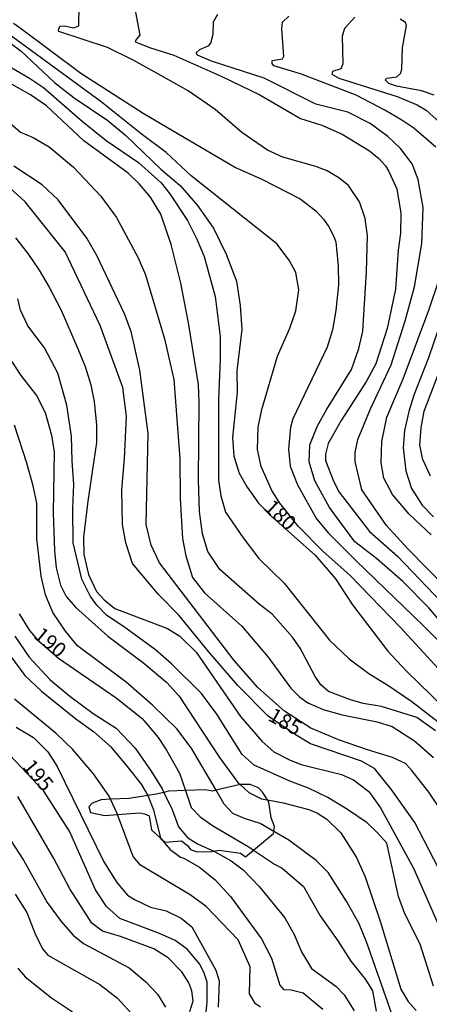
# Model space of a CAD drawing. Units: millimetres. Extents: x 187941 to 190356, y 1674289 to 1677065.
# Drawn here: x 188985 to 189054, y 1674905 to 1675072 of the extents above; entities that cross this region are included whole.
import ezdxf
from ezdxf.enums import TextEntityAlignment as Align

# ---------------------------------------------------------------- set-up
doc = ezdxf.new("R2010")
doc.units = ezdxf.units.MM
doc.header["$MEASUREMENT"] = 0
for name, color, linetype in [('IMAGEM', 7, 'Continuous'), ('V-AFLORAMENTO_ROCHOSO', 3, 'Continuous'), ('V-CURVA_DE_NIVEL', 4, 'Continuous'), ('V-CURVA_MESTRA', 1, 'Continuous'), ('V-TEXTO_DE_ALTIMETRIA', 7, 'Continuous')]:
    doc.layers.add(name, color=color, linetype=linetype)
picture_1 = doc.add_image_def('image1.jpg', size_in_pixel=(4024, 4625))

msp = doc.modelspace()

# ---------------------------------------------------------------- linework, layer by layer
at = {"layer": 'V-AFLORAMENTO_ROCHOSO'}
msp.add_lwpolyline([(189008.74, 1674933.27), (189009.5, 1674932.57), (189012.25, 1674932.81), (189013.35, 1674931.97), (189013.79, 1674931.33), (189014.89, 1674930.93), (189017.46, 1674931), (189017.74, 1674931.05), (189017.74, 1674931.05), (189018.63, 1674931.21), (189022.22, 1674930.75), (189023.07, 1674930.13), (189024.45, 1674931.26), (189024.45, 1674931.26), (189027.83, 1674934.04), (189027.88, 1674934.38), (189027.88, 1674934.38), (189028.01, 1674935.21), (189027.43, 1674936.71), (189027.06, 1674939.34), (189026.8, 1674939.74), (189026.8, 1674939.74), (189025.96, 1674941.02), (189025.27, 1674941.79), (189023.88, 1674942.33), (189022.23, 1674942.33), (189022.18, 1674942.32), (189022.18, 1674942.32), (189018.11, 1674941.35), (189018.11, 1674941.35), (189017.5, 1674941.21), (189016.28, 1674941.43), (189012.94, 1674941.3), (189012.94, 1674941.3), (189010.08, 1674941.18), (189009.29, 1674940.99), (189009.29, 1674940.99), (189007.98, 1674940.67), (189006.58, 1674940.45), (189006.58, 1674940.45), (189003.43, 1674939.96), (189000.31, 1674939.83), (189000.31, 1674939.83), (188998.7, 1674939.76), (188997.16, 1674939.2), (188996.61, 1674938.57), (188996.89, 1674937.62), (188996.89, 1674937.62), (188999.34, 1674937.07), (189001.49, 1674937.24), (189001.49, 1674937.24), (189005.25, 1674937.53), (189006.02, 1674937.35), (189006.79, 1674937.04), (189007.23, 1674934.66), (189008.74, 1674933.27)], close=True, dxfattribs=at)
at = {"layer": 'V-CURVA_DE_NIVEL'}
for points in [[(189058.1, 1674967.37), (189054.04, 1674972.15), (189049.66, 1674976.59), (189045.23, 1674980.48), (189041.56, 1674983.34), (189037.29, 1674989.11), (189034.81, 1674993.64), (189033.82, 1674996.84), (189033.96, 1674999.7), (189035.22, 1675002.79), (189036.85, 1675005.71), (189041.02, 1675012.44), (189042.26, 1675015.95), (189042.9, 1675018.9), (189043.55, 1675028.95), (189043.69, 1675034.99), (189043.3, 1675037.91), (189042.36, 1675040.74), (189040.5, 1675043.5), (189038.87, 1675044.77), (189036.87, 1675046), (189034.99, 1675046.71), (189029.39, 1675048.27), (189026.82, 1675049.46), (189022.46, 1675052.43), (189017.99, 1675056.32), (189013.38, 1675059.5), (189008.81, 1675062.1), (189004.24, 1675064.63), (188999.77, 1675066.8), (188991.55, 1675069.53), (188991.48, 1675069.82), (188991.73, 1675070.41), (188992.47, 1675070.46), (188994.07, 1675070.14), (188994.92, 1675070.47), (188994.99, 1675074.01)], [(189004.46, 1675073.04), (189005.26, 1675068.88), (189004.6, 1675068.15), (189004.46, 1675067.76), (189007.03, 1675066.76), (189011, 1675065.49), (189019.11, 1675061.92), (189025.53, 1675058.81), (189032.4, 1675054.8), (189035.97, 1675053.72), (189039.45, 1675052.19), (189044.04, 1675049.34), (189045.6, 1675048.04), (189046.72, 1675046.82), (189047.32, 1675045.89), (189048.65, 1675042.92), (189049.35, 1675038.84), (189049.28, 1675035.44), (189048.87, 1675032.59), (189048.43, 1675026.02), (189047.01, 1675019.36), (189045.11, 1675013.38), (189043.55, 1675010.48), (189039.24, 1675003.83), (189037.04, 1674999.93), (189036.63, 1674998.11), (189036.58, 1674997.03), (189038, 1674993.47), (189038.94, 1674991.72), (189044.05, 1674985.05), (189048.78, 1674980.89), (189064.93, 1674964)], [(189055.27, 1675049.99), (189051.53, 1675053.16), (189049.49, 1675054.55), (189046.62, 1675056.25), (189041.8, 1675058.76), (189032.37, 1675062.36), (189027.85, 1675063.72), (189027.6, 1675064.13), (189027.58, 1675064.61), (189029.32, 1675064.89), (189029.55, 1675065.34), (189029.25, 1675069.98), (189029.36, 1675071.07), (189030.4, 1675072.08)], [(189041.58, 1675071.92), (189039.79, 1675070.02), (189039.42, 1675068.74), (189039.54, 1675064.05), (189039.22, 1675063.19), (189037.77, 1675062.73), (189037.68, 1675062.32), (189038.87, 1675061.63), (189048.71, 1675058.54), (189052.12, 1675057.13), (189053.6, 1675056.22), (189057.16, 1675053.04)], [(189057.62, 1674959.76), (189049.27, 1674968.82), (189040.71, 1674977.66), (189036.24, 1674981.66), (189032, 1674985.98), (189028.88, 1674989.82), (189027.55, 1674992.01), (189025.74, 1674996.02), (189025.14, 1674998.92), (189025.24, 1675002.66), (189025.84, 1675005.65), (189028.5, 1675014.66), (189030.59, 1675019.4), (189031.62, 1675022.35), (189032.1, 1675025.88), (189031.57, 1675028.8), (189030.45, 1675030.91), (189028.41, 1675033.67), (189013.93, 1675045.14), (189009.71, 1675049.1), (189005.47, 1675052.23), (188998.68, 1675057.62), (188980.56, 1675070.85)], [(188983.87, 1675070.93), (188985.04, 1675070.11), (188995.25, 1675062.5), (189005.82, 1675055.7), (189021.42, 1675046.52), (189025.87, 1675044.56), (189032.3, 1675041.25), (189034.95, 1675039.25), (189036.28, 1675037.81), (189037.16, 1675036.53), (189038.02, 1675034.86), (189038.36, 1675033.94), (189038.49, 1675032.81), (189038.75, 1675029.88), (189038.78, 1675026.74), (189038.37, 1675022.41), (189037.77, 1675019.1), (189036.88, 1675016.2), (189031.11, 1675004.09), (189030.72, 1675002.67), (189030.38, 1674998.95), (189030.61, 1674996.12), (189031.85, 1674992.97), (189035.09, 1674987.2), (189037.11, 1674984.8), (189041.77, 1674980.09), (189053.1, 1674969.17), (189066.98, 1674955.3)], [(189054.94, 1675058.78), (189052.83, 1675059.47), (189048.61, 1675060.26), (189047.3, 1675060.71), (189046.71, 1675061.33), (189046.96, 1675061.62), (189048.66, 1675061.83), (189049.34, 1675062.45), (189049.53, 1675063.21), (189049.6, 1675066.76), (189050.29, 1675070.51), (189050.13, 1675071.03), (189049.23, 1675071.58)], [(188982.66, 1675063.92), (188986.6, 1675061.64), (188988.95, 1675060.03), (188995.47, 1675054.35), (188999.54, 1675051.1), (189005.02, 1675047.4), (189008.85, 1675043.93), (189010.31, 1675042.12), (189013.27, 1675037.59), (189014.86, 1675034.45), (189016.12, 1675031.5), (189017.98, 1675024.74), (189018.79, 1675017.97), (189018.81, 1675014.16), (189018.53, 1675007.34), (189018.51, 1674993.73), (189018.9, 1674991.08), (189019.73, 1674988.35), (189022.67, 1674983.98), (189025.33, 1674980.5), (189029.64, 1674976.34), (189037.26, 1674966.73), (189040.59, 1674963.58), (189043.92, 1674961.05), (189047.29, 1674959), (189051.21, 1674956.35), (189068.28, 1674943.16)], [(189055.18, 1674951.42), (189052.01, 1674953.63), (189046.04, 1674955.52), (189042.95, 1674956.02), (189040.82, 1674956.61), (189037.14, 1674958.02), (189035.82, 1674959.19), (189034.86, 1674960.56), (189032.34, 1674965.36), (189031.01, 1674967.2), (189027.58, 1674971.12), (189025.4, 1674972.78), (189018.74, 1674978.66), (189016.72, 1674981.68), (189015.83, 1674984.67), (189015.3, 1674988.46), (189015.16, 1674993.79), (189015.25, 1675006.85), (189015.14, 1675009.87), (189013.44, 1675020.32), (189012.18, 1675027.01), (189010.55, 1675033.51), (189008.81, 1675038.64), (189007.04, 1675041.52), (189005.21, 1675043.74), (189003.26, 1675045.56), (188995.8, 1675051.04), (188989.49, 1675056.93), (188986.76, 1675058.79), (188982.35, 1675061.32)], [(188981.1, 1675055.92), (188985.09, 1675052.51), (188987.2, 1675051.6), (188989.93, 1675050.02), (188994.04, 1675046.61), (188998.65, 1675041.69), (189001.31, 1675038.1), (189004.96, 1675031.3), (189006.22, 1675028.42), (189009.43, 1675017.63), (189010.99, 1675010.76), (189011.98, 1674997.32), (189012.05, 1674990.61), (189012.42, 1674983.88), (189012.99, 1674980.93), (189014.14, 1674977.31), (189016.14, 1674974.73), (189022.47, 1674969.05), (189026.94, 1674963.83), (189030.75, 1674958.61), (189032.2, 1674957.11), (189033.62, 1674956.1), (189036.2, 1674955.02), (189039.45, 1674954.08), (189045.34, 1674952.93), (189047.89, 1674952.15), (189051.65, 1674949.69), (189054.85, 1674946.87)], [(189058.47, 1674934.48), (189054.06, 1674941.05), (189051.22, 1674944.7), (189050.14, 1674945.86), (189047.92, 1674946.91), (189043.7, 1674948.18), (189038.95, 1674949.84), (189034.15, 1674951.85), (189029.68, 1674954.71), (189025.18, 1674958.74), (189021.16, 1674963.29), (189008.56, 1674979.77), (189007.16, 1674982.76), (189006.31, 1674986.25), (189006.63, 1675001.61), (189005.23, 1675012.33), (189003.76, 1675018.83), (189002.64, 1675021.82), (188998, 1675031.7), (188996.3, 1675034.62), (188991.46, 1675041.06), (188988.73, 1675043.63), (188983.96, 1675046.76)], [(188984.23, 1675034.67), (188986.29, 1675032), (188988.25, 1675029.18), (188989.92, 1675026.35), (188991.94, 1675022.42), (188994.81, 1675015.8), (188996, 1675012.94), (188996.97, 1675009.85), (188997.5, 1675007.02), (188997.89, 1675003), (188997.91, 1675000.08), (188996.46, 1674990.2), (188995.73, 1674984.11), (188995.78, 1674981.19), (188996.56, 1674977.81), (188997.91, 1674974.95), (188999.2, 1674973.53), (189000.99, 1674972.03), (189009.94, 1674968.7), (189012, 1674967.38), (189014.74, 1674964.7), (189022.25, 1674953.81), (189025.88, 1674949.58), (189027.88, 1674947.83), (189030.61, 1674946.43), (189032.51, 1674945.68), (189039.29, 1674944.02), (189041.31, 1674943.09), (189043.9, 1674941.14), (189045.9, 1674938.38), (189051.48, 1674928.22), (189056.82, 1674916.04)], [(189054.48, 1674984.52), (189050.76, 1674988), (189047.91, 1674991.29), (189046.46, 1674994.08), (189046.01, 1674996.65), (189046.1, 1675000.24), (189046.97, 1675004.38), (189049.7, 1675010.84), (189054.06, 1675022.43), (189055.73, 1675027.46)], [(189058.47, 1675027.42), (189054.01, 1675014.39), (189051.51, 1675008.07), (189050.66, 1675005.33), (189049.95, 1675002.12), (189049.72, 1674999.2), (189050.16, 1674995.3), (189051.12, 1674992.35), (189052.91, 1674989.51), (189054.86, 1674987.53)], [(189054.83, 1674908.24), (189052.58, 1674915.34), (189050.03, 1674920.47), (189048.95, 1674923.39), (189046.95, 1674932.4), (189045.34, 1674934.22), (189043.65, 1674935.85), (189040.35, 1674938.13), (189037.02, 1674940.14), (189033.76, 1674941.69), (189030.59, 1674942.87), (189024.55, 1674945.57), (189022.51, 1674947.39), (189018.24, 1674954.22), (189015.65, 1674957.7), (189010.58, 1674962.73), (189007.9, 1674965.08), (189002.49, 1674969.03), (188999.64, 1674970.88), (188997.97, 1674972.63), (188996.91, 1674974.1), (188995.44, 1674977.02), (188993.99, 1674983.16), (188993.9, 1674988.97), (188994.11, 1674993.02), (188993.79, 1674997.02), (188993.68, 1675001.16), (188992.92, 1675006.4), (188991.38, 1675011.8), (188989.11, 1675016.1), (188986.31, 1675019.8), (188985.09, 1675022.47), (188984.64, 1675024.35)], [(189054.36, 1674994.39), (189053.03, 1674997.22), (189052.55, 1674999.63), (189052.76, 1675002.58), (189053.28, 1675005.4), (189060.48, 1675024.26)], [(188981.32, 1675017.22), (188985.15, 1675011.41), (188987.77, 1675008.03), (188989.26, 1675005.17), (188990.29, 1675001.34), (188990.75, 1674998.51), (188990.57, 1674988.22), (188990.82, 1674981.81), (188991.12, 1674978.93), (188991.85, 1674975.97), (188992.81, 1674974.08), (188994.42, 1674972.22), (188999.81, 1674967.4), (189005.92, 1674962.82), (189009.82, 1674959.57), (189011.86, 1674957.24), (189018.7, 1674946.9), (189021.82, 1674942.64), (189022.18, 1674942.32), (189023.66, 1674941), (189025.79, 1674939.92), (189026.8, 1674939.74), (189029.46, 1674939.25), (189033.79, 1674938.1), (189035.23, 1674937.47), (189036.82, 1674936.5), (189039.17, 1674934.18), (189041.84, 1674930.02), (189043.29, 1674926.73), (189045.84, 1674919.23), (189049.31, 1674907.77), (189050.59, 1674905.67), (189051.95, 1674904.16)], [(189048.25, 1674902.29), (189043.52, 1674915.78), (189042.3, 1674918.8), (189040.22, 1674922.49), (189037.05, 1674927.46), (189035.01, 1674929.51), (189030.4, 1674932.9), (189027.88, 1674934.38), (189025.56, 1674935.74), (189022.92, 1674936.61), (189020.97, 1674937.45), (189019.48, 1674939.01), (189018.11, 1674941.35), (189014.02, 1674948.33), (189011.52, 1674951.7), (189007.39, 1674955.75), (189002.92, 1674959.62), (188994.71, 1674965.77), (188992.69, 1674968.21), (188990.56, 1674971.38), (188989.3, 1674974.35), (188988.59, 1674977.52), (188987.86, 1674983.86), (188987.81, 1674989.84), (188987.21, 1674992.76), (188986.14, 1674996.6), (188984.05, 1675003.01)], [(188984.11, 1674967.38), (188986.56, 1674963.84), (188990.07, 1674960.02), (188993.44, 1674957.23), (188997.34, 1674954.33), (189001.24, 1674951.84), (189004.43, 1674948.48), (189007.18, 1674944.57), (189008.99, 1674941.62), (189009.29, 1674940.99), (189010.69, 1674938.09), (189011.79, 1674935.17), (189013.31, 1674933.4), (189014.98, 1674932.31), (189017.74, 1674931.05), (189017.85, 1674931), (189020.67, 1674929.43), (189022.69, 1674927.93), (189025.42, 1674925.11), (189029.73, 1674919.82), (189031.29, 1674917.01), (189032.55, 1674914.05), (189034.22, 1674911.26), (189038.33, 1674908.27), (189039.77, 1674906.82), (189041.44, 1674904.08)], [(188983.42, 1674963.93), (188985.82, 1674960.76), (188988.61, 1674958.09), (188994.43, 1674953.44), (188997.43, 1674951.28), (189000.29, 1674948.75), (189002.9, 1674945.67), (189005.46, 1674942.41), (189006.58, 1674940.45), (189006.72, 1674940.2), (189007.54, 1674938.05), (189008.74, 1674933.27), (189008.75, 1674933.24), (189010.36, 1674931.34), (189012.12, 1674930.07), (189012.7, 1674929.89), (189015.31, 1674928.37), (189017.94, 1674926.21), (189020.57, 1674923.4), (189025.79, 1674916.28), (189027.48, 1674913.02), (189028.88, 1674908.46), (189029.49, 1674907.73), (189030.82, 1674907.66), (189032.83, 1674907.12), (189036.13, 1674904.41)], [(189025.65, 1674904.74), (189024.78, 1674905.31), (189023.77, 1674907), (189023.86, 1674911.53), (189021.84, 1674916.08), (189016.47, 1674921.75), (189013.74, 1674923.67), (189005.34, 1674928.7), (189004.12, 1674930.18), (189001.49, 1674937.24), (189001.41, 1674937.44), (189000.31, 1674939.83), (189000.06, 1674940.36), (188997.39, 1674944.13), (188993.88, 1674948.29), (188991.1, 1674950.92), (188984.06, 1674956.77)], [(188984.36, 1674952.04), (188987.27, 1674950.24), (188989.68, 1674947.87), (188991.26, 1674945.38), (188999.18, 1674929.25), (189001.34, 1674925.8), (189003.18, 1674923.63), (189004.35, 1674922.88), (189007.03, 1674921.63), (189009.71, 1674920.98), (189012.21, 1674919.75), (189014.05, 1674918.29), (189018.06, 1674910.97), (189018.64, 1674909.14), (189018.46, 1674904.7)], [(189013.66, 1674903.99), (189014.26, 1674905.81), (189014.03, 1674907.49), (189013.53, 1674908.83), (189012.33, 1674910.67), (189010.01, 1674913.07), (189007.6, 1674914.55), (189001.98, 1674916.66), (188998.95, 1674917.57), (188997.11, 1674918.89), (188993.42, 1674924.71), (188990.69, 1674929.81), (188984.63, 1674940.33)], [(188983.4, 1674932.9), (188985.56, 1674929.54), (188989.56, 1674922.4), (188991.95, 1674919.18), (188993.99, 1674916.87), (188995.71, 1674915.45), (189003.44, 1674911.35), (189006.26, 1674909), (189008.23, 1674906.9), (189009.59, 1674904.72)], [(188984.18, 1674923.82), (188986.15, 1674920.71), (188987.6, 1674916.91), (188988.86, 1674914.54), (188989.71, 1674913.48), (188998.49, 1674908.56), (189001.45, 1674906.23), (189004.34, 1674903.1)], [(188984.65, 1674911.33), (188985.89, 1674909.86), (188990.33, 1674906.32), (188993.86, 1674903.95)]]:
    msp.add_lwpolyline(points, dxfattribs=at)
at = {"layer": 'V-CURVA_MESTRA'}
for points in [[(189063.42, 1674969.04), (189050.49, 1674982.13), (189046.89, 1674986.05), (189042.77, 1674992.08), (189041.63, 1674996.88), (189041.63, 1674998.42), (189042.09, 1675000.62), (189044.2, 1675005.77), (189047.69, 1675013.2), (189050.09, 1675020.66), (189051.64, 1675026.38), (189052.9, 1675033.73), (189053.13, 1675039.78), (189052.27, 1675044.5), (189051.24, 1675047.18), (189049.3, 1675049.75), (189047.13, 1675051.78), (189044.15, 1675053.95), (189040.38, 1675055.89), (189035, 1675057.23), (189026.25, 1675061.61), (189017.33, 1675064.5), (189014.98, 1675065.5), (189014.76, 1675065.9), (189015.39, 1675066.47), (189016.87, 1675067.16), (189017.22, 1675067.56), (189017.62, 1675069.04), (189017.67, 1675071.16), (189018.42, 1675072.42)], [(188981.37, 1675069.03), (188985.2, 1675066.2), (188990.8, 1675060.91), (188994.15, 1675058.31), (188999.84, 1675054.46), (189002.89, 1675051.97), (189008.85, 1675046.21), (189012.06, 1675043.51), (189015, 1675040.1), (189017.71, 1675036.3), (189019.82, 1675031.93), (189021.59, 1675027.33), (189022.19, 1675023.21), (189022.49, 1675019.18), (189021.61, 1675012.21), (189021.66, 1675008.6), (189020.9, 1675000.92), (189021.13, 1674997.77), (189022, 1674994.89), (189023.38, 1674992.53), (189025.31, 1674989.86), (189027.3, 1674987.77), (189034.88, 1674981.05), (189038.32, 1674977.07), (189041.19, 1674972.65), (189047.11, 1674964.83), (189050.25, 1674961.52), (189056.65, 1674955.26)], [(189058.14, 1674923.52), (189051.71, 1674935.89), (189047.68, 1674941.53), (189044.88, 1674945.04), (189042.68, 1674946.28), (189034.1, 1674949.19), (189031.39, 1674950.82), (189026.9, 1674953.85), (189021.81, 1674959.06), (189016.85, 1674964.82), (189011.85, 1674970.94), (189008.41, 1674974.4), (189004, 1674979.65), (189002.86, 1674983.14), (189002.3, 1674986.26), (189002.21, 1674992.11), (189002.67, 1674997.39), (189002.99, 1675004.52), (189002.39, 1675009.36), (188998.54, 1675019.85), (188992.62, 1675032.29), (188985.87, 1675040.75), (188983.35, 1675043.04)], [(188984.84, 1674971.18), (188986.59, 1674968.34), (188987.87, 1674966.83), (188991.5, 1674963.69), (189001.22, 1674956.97), (189005.63, 1674953.48), (189008.34, 1674950.25), (189009.76, 1674948.14), (189011.96, 1674944.24), (189012.94, 1674941.3), (189013.89, 1674938.44), (189015.45, 1674936.88), (189017.51, 1674935.43), (189023.85, 1674931.67), (189024.45, 1674931.26), (189027.98, 1674928.89), (189029.31, 1674928.21), (189032.89, 1674925.11), (189035.73, 1674920.16), (189038.71, 1674915.92), (189040.87, 1674912.48), (189043.39, 1674909.38), (189044.54, 1674907.46), (189045.14, 1674904.02)], [(189016.25, 1674902.37), (189016.64, 1674905.56), (189016.62, 1674908.97), (189016.12, 1674910.47), (189015.38, 1674911.96), (189013.22, 1674914.51), (189011.2, 1674915.99), (189008.56, 1674917.18), (189001.88, 1674919.72), (188999.61, 1674921.72), (188997.75, 1674924.55), (188993.37, 1674934.43), (188989.02, 1674941.23), (188983.32, 1674947.2)]]:
    msp.add_lwpolyline(points, dxfattribs=at)

# ---------------------------------------------------------------- texts
at = {"layer": 'V-TEXTO_DE_ALTIMETRIA'}
for s, rotation, p in [('180', 317, (189025.54, 1674988.32)), ('190', 320, (188986.65, 1674966.62)), ('185', 331, (189026.34, 1674952.57)), ('195', 310, (188984.7, 1674944.78))]:
    msp.add_text(s, height=2.5, rotation=rotation, dxfattribs=at).set_placement(p, align=Align.BOTTOM_LEFT)

# ---------------------------------------------------------------- referenced raster images: frames only (the image files are external)
at = {"layer": 'IMAGEM'}
image = msp.add_image(picture_1, insert=(187941.17, 1674288.95), size_in_units=(2415.32, 2776.06), dxfattribs=at)
image.dxf.flags = 7

doc.saveas('drawing.dxf')
